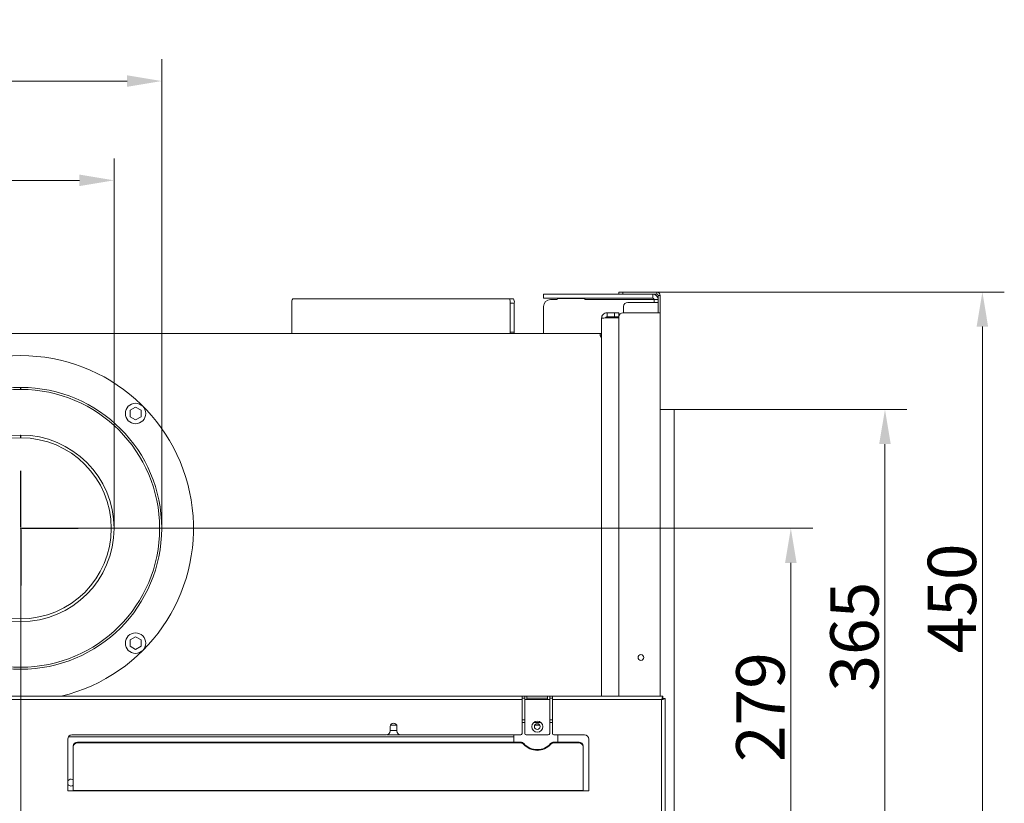
# Model space of a CAD drawing. Extents: x -1192 to 1082, y -1033 to 1109.
# Drawn here: x 370 to 1082, y -693 to -126 of the extents above; entities that cross this region are included whole.
import ezdxf

# ---------------------------------------------------------------- set-up
doc = ezdxf.new("R2010")
doc.units = 0
doc.header["$LTSCALE"] = 5
for name, color, linetype in [('ANBAURAHMEN', 30, 'Continuous'), ('SLD-0', 7, 'Continuous'), ('STELLFUSSVERLÄNGERUNG', 3, 'Continuous')]:
    doc.layers.add(name, color=color, linetype=linetype)
doc.layers.add('Bemaßungen(Brunner)', color=7, linetype='Continuous', lineweight=25)
doc.styles.add('Brunner 2014', font='arial.ttf', dxfattribs={"height": 35})
doc.dimstyles.new('Brunner 2014', dxfattribs={"dimscale": 5, "dimtxt": 35, "dimasz": 5, "dimexe": 3.175, "dimexo": 0, "dimgap": 0.762, "dimtad": 1, "dimdec": 0, "dimrnd": 1e-08, "dimtxsty": 'Brunner 2014', "dimcen": 0.09, "dimdle": 10, "dimclrd": 7, "dimclre": 7, "dimclrt": 7, "dimadec": 1, "dimazin": 2, "dimtfac": 0.666667, "dimtdec": 0, "dimtmove": 0, "dimatfit": 3, "dimldrblk": 'Filled-1', "dimfxl": 1, "dimtolj": 1, "dimlwd": 5, "dimlwe": 5, "dimarcsym": 0})

# ---------------------------------------------------------------- blocks, each defined once
blk = doc.blocks.new('*D89')
at = {"layer": 'Defpoints', "color": 0, "lineweight": 5}
for p in [(830.76, -322.72), (1066.32, -322.72), (842.26, -772.22)]:
    blk.add_point(p, dxfattribs=at)
at = {"layer": 'STELLFUSSVERLÄNGERUNG', "color": 7, "linetype": 'Continuous', "lineweight": 5}
for p, q in [((830.76, -322.72), (1082.19, -322.72)), ((1066.32, -747.22), (1066.32, -347.72)), ((842.26, -772.22), (1082.19, -772.22))]:
    blk.add_line(p, q, dxfattribs=at)
at = {"layer": 'STELLFUSSVERLÄNGERUNG', "color": 7, "lineweight": 5}
for points in [[(1062.15, -347.72), (1070.48, -347.72), (1066.32, -322.72)], [(1062.15, -747.22), (1070.48, -747.22), (1066.32, -772.22)]]:
    blk.add_solid(points, dxfattribs=at)
at = {"layer": 'STELLFUSSVERLÄNGERUNG', "color": 7, "insert": (1026.77, -544.47), "char_height": 35, "attachment_point": 2, "rotation": 90, "style": 'Brunner 2014'}
blk.add_mtext('\\A1;450', dxfattribs=at)
blk = doc.blocks.new('Filled-1')
at = {"color": 0}
for p, q in [((0, 0), (-1, 0.167)), ((-1, 0.167), (-1, -0.167)), ((-1, 0), (0, 0)), ((-1, -0.167), (0, 0))]:
    blk.add_line(p, q, dxfattribs=at)
at = {"color": 0, "flags": 128}
blk.add_lwpolyline([(-1, -0.167), (0, 0), (-1, 0.167), (-1, -0.167)], dxfattribs=at)
at = {"color": 0}
blk.add_solid([(-1, -0.167), (0, 0), (-1, 0.167), (-1, -0.167)], dxfattribs=at)
blk = doc.blocks.new('*D90')
at = {"layer": 'Defpoints', "color": 0, "lineweight": 5}
for p in [(370.51, -493.72), (842.26, -772.22), (927.73, -772.22)]:
    blk.add_point(p, dxfattribs=at)
at = {"layer": 'STELLFUSSVERLÄNGERUNG', "color": 7, "linetype": 'Continuous', "lineweight": 5}
for p, q in [((370.51, -493.72), (943.6, -493.72)), ((927.73, -518.72), (927.73, -747.22)), ((842.26, -772.22), (943.6, -772.22))]:
    blk.add_line(p, q, dxfattribs=at)
at = {"layer": 'STELLFUSSVERLÄNGERUNG', "color": 7, "lineweight": 5}
for points in [[(923.56, -518.72), (931.89, -518.72), (927.73, -493.72)], [(923.56, -747.22), (931.89, -747.22), (927.73, -772.22)]]:
    blk.add_solid(points, dxfattribs=at)
at = {"layer": 'STELLFUSSVERLÄNGERUNG', "color": 7, "insert": (888.18, -623.11), "char_height": 35, "attachment_point": 2, "rotation": 90, "style": 'Brunner 2014'}
blk.add_mtext('\\A1;279', dxfattribs=at)
blk = doc.blocks.new('*D91')
at = {"layer": 'Defpoints', "color": 0, "lineweight": 5}
for p in [(842.76, -407.72), (842.26, -772.22), (995.83, -772.22)]:
    blk.add_point(p, dxfattribs=at)
at = {"layer": 'STELLFUSSVERLÄNGERUNG', "color": 7, "linetype": 'Continuous', "lineweight": 5}
for p, q in [((842.76, -407.72), (1011.71, -407.72)), ((995.83, -432.72), (995.83, -747.22)), ((842.26, -772.22), (1011.71, -772.22))]:
    blk.add_line(p, q, dxfattribs=at)
at = {"layer": 'STELLFUSSVERLÄNGERUNG', "color": 7, "lineweight": 5}
for points in [[(991.66, -432.72), (1000, -432.72), (995.83, -407.72)], [(991.66, -747.22), (1000, -747.22), (995.83, -772.22)]]:
    blk.add_solid(points, dxfattribs=at)
at = {"layer": 'STELLFUSSVERLÄNGERUNG', "color": 30, "insert": (956.26, -572.13), "char_height": 35, "attachment_point": 2, "rotation": 90, "style": 'Brunner 2014'}
blk.add_mtext('\\A1;365', dxfattribs=at)
blk = doc.blocks.new('*D94')
at = {"layer": 'Defpoints', "color": 0, "lineweight": 5}
for p in [(303.01, -241.91), (303.01, -493.72), (438.01, -493.72)]:
    blk.add_point(p, dxfattribs=at)
at = {"layer": 'STELLFUSSVERLÄNGERUNG', "color": 7, "linetype": 'Continuous', "lineweight": 5}
for p, q in [((303.01, -493.72), (303.01, -226.03)), ((438.01, -493.72), (438.01, -226.03)), ((303.01, -241.91), (-27.81, -241.91)), ((413.01, -241.91), (328.01, -241.91))]:
    blk.add_line(p, q, dxfattribs=at)
at = {"layer": 'STELLFUSSVERLÄNGERUNG', "color": 7, "lineweight": 5}
for points in [[(328.01, -237.74), (328.01, -246.07), (303.01, -241.91)], [(413.01, -237.74), (413.01, -246.07), (438.01, -241.91)]]:
    blk.add_solid(points, dxfattribs=at)
at = {"layer": 'STELLFUSSVERLÄNGERUNG', "color": 7, "insert": (100.25, -200.4), "char_height": 35, "attachment_point": 2, "style": 'Brunner 2014'}
blk.add_mtext('\\A1;%%c100/%%c130', dxfattribs=at)
blk = doc.blocks.new('*D95')
at = {"layer": 'Defpoints', "color": 0, "lineweight": 5}
for p in [(268.51, -170.06), (268.51, -493.72), (472.51, -493.72)]:
    blk.add_point(p, dxfattribs=at)
at = {"layer": 'STELLFUSSVERLÄNGERUNG', "color": 7, "linetype": 'Continuous', "lineweight": 5}
for p, q in [((268.51, -493.72), (268.51, -154.19)), ((472.51, -493.72), (472.51, -154.19)), ((268.51, -170.06), (-27.81, -170.06)), ((447.51, -170.06), (293.51, -170.06))]:
    blk.add_line(p, q, dxfattribs=at)
at = {"layer": 'STELLFUSSVERLÄNGERUNG', "color": 7, "lineweight": 5}
for points in [[(293.51, -165.89), (293.51, -174.23), (268.51, -170.06)], [(447.51, -165.89), (447.51, -174.23), (472.51, -170.06)]]:
    blk.add_solid(points, dxfattribs=at)
at = {"layer": 'STELLFUSSVERLÄNGERUNG', "color": 7, "insert": (100.25, -128.55), "char_height": 35, "attachment_point": 2, "style": 'Brunner 2014'}
blk.add_mtext('\\A1;%%c150/%%c200', dxfattribs=at)
blk = doc.blocks.new('*D100')
at = {"layer": 'Bemaßungen(Brunner)', "color": 7, "linetype": 'Continuous', "lineweight": 5}
for p, q in [((370.51, -493.72), (370.51, -874.15)), ((843.26, -772.22), (843.26, -874.15)), ((395.51, -858.27), (818.26, -858.27))]:
    blk.add_line(p, q, dxfattribs=at)
at = {"layer": 'Bemaßungen(Brunner)', "color": 7, "lineweight": 5}
for points in [[(395.51, -854.11), (395.51, -862.44), (370.51, -858.27)], [(818.26, -854.11), (818.26, -862.44), (843.26, -858.27)]]:
    blk.add_solid(points, dxfattribs=at)
at = {"layer": 'Defpoints', "color": 0, "lineweight": 5}
for p in [(370.51, -493.72), (843.26, -772.22), (843.26, -858.27)]:
    blk.add_point(p, dxfattribs=at)
at = {"layer": 'Bemaßungen(Brunner)', "color": 7, "lineweight": 5, "insert": (602.92, -836.58), "char_height": 35, "attachment_point": 5, "style": 'Brunner 2014'}
blk.add_mtext('\\A1;473', dxfattribs=at)

msp = doc.modelspace()

# ---------------------------------------------------------------- linework, layer by layer
at = {"color": 7, "linetype": 'Continuous', "lineweight": 18}
for p, q in [((748.76, -324.22), (748.76, -327.22)), ((753.76, -324.22), (748.76, -324.22)), ((748.76, -327.22), (753.76, -327.22)), ((803.26, -324.22), (753.76, -324.22)), ((806.76, -327.22), (753.76, -327.22)), ((778.31, -327.32), (759.21, -327.32)), ((803.26, -322.72), (803.26, -324.22)), ((806.26, -322.72), (803.26, -322.72)), ((803.26, -324.22), (806.26, -324.22)), ((806.26, -324.22), (806.26, -322.72)), ((830.76, -322.72), (806.26, -322.72)), ((830.76, -324.22), (806.26, -324.22)), ((806.76, -327.22), (809.76, -327.22)), ((827.76, -327.22), (809.76, -327.22)), ((827.76, -327.22), (827.76, -324.22)), ((830.76, -324.22), (830.76, -322.72)), ((833.26, -325.22), (831.76, -325.22)), ((831.76, -325.22), (831.76, -337.72)), ((833.26, -325.22), (833.26, -337.72)), ((566.71, -330.72), (566.71, -351.72)), ((724.06, -327.72), (567.36, -327.72)), ((726.99, -327.72), (724.06, -327.72)), ((724.71, -351.72), (724.71, -330.72)), ((724.71, -330.72), (727.64, -330.72)), ((727.64, -351.72), (727.64, -330.72)), ((748.76, -352.72), (748.76, -333.22)), ((753.76, -328.22), (758.31, -328.22)), ((779.21, -328.22), (827.76, -328.22)), ((806.76, -337.72), (806.76, -333.22)), ((809.76, -330.22), (827.76, -330.22)), ((827.76, -328.22), (828.76, -328.22)), ((831.76, -330.22), (827.76, -330.22)), ((831.76, -328.22), (828.76, -328.22)), ((828.76, -330.22), (828.76, -328.22)), ((790.76, -341.72), (790.76, -615.22)), ((794.76, -337.72), (794.76, -340.72)), ((794.76, -337.72), (800.26, -337.72)), ((794.76, -340.72), (800.26, -340.72)), ((794.76, -341.43), (803.26, -341.43)), ((800.26, -337.72), (800.26, -340.72)), ((803.26, -337.72), (800.26, -337.72)), ((800.26, -340.72), (803.26, -340.72)), ((803.26, -340.72), (803.26, -337.72)), ((803.26, -615.22), (803.26, -340.72)), ((806.26, -337.72), (830.76, -337.72)), ((833.26, -337.72), (830.76, -337.72)), ((833.26, -615.22), (833.26, -337.72)), ((-27.74, -352.72), (790.76, -352.72)), ((727.64, -351.72), (724.71, -351.72)), ((370.41, -393.22), (370.41, -391.72)), ((370.61, -393.22), (370.61, -391.72)), ((449.6, -408.33), (453.6, -406.02)), ((453.6, -406.02), (457.6, -408.33)), ((449.6, -412.95), (449.6, -408.33)), ((453.6, -415.26), (449.6, -412.95)), ((457.6, -412.95), (453.6, -415.26)), ((457.6, -408.33), (457.6, -412.95)), ((370.41, -428.22), (370.41, -426.22)), ((370.61, -428.22), (370.61, -426.22)), ((449.6, -574.5), (453.6, -572.19)), ((449.6, -579.12), (449.6, -574.5)), ((453.6, -572.19), (457.6, -574.5)), ((457.6, -574.5), (457.6, -579.12)), ((453.6, -581.43), (449.6, -579.12)), ((457.6, -579.12), (453.6, -581.43)), ((357.51, -615.22), (733.26, -615.22)), ((357.51, -617.72), (733.26, -617.72)), ((733.26, -615.22), (733.26, -617.72)), ((733.26, -615.22), (735.26, -615.22)), ((735.26, -616.72), (733.26, -616.72)), ((733.26, -642.22), (733.26, -617.72)), ((735.26, -615.22), (736.76, -615.22)), ((735.26, -617.72), (735.26, -615.22)), ((735.26, -617.72), (736.76, -617.72)), ((735.26, -617.72), (735.26, -642.22)), ((736.76, -615.22), (736.76, -617.72)), ((736.76, -615.22), (751.76, -615.22)), ((751.76, -616.72), (736.76, -616.72)), ((751.76, -617.72), (736.76, -617.72)), ((751.76, -615.22), (753.26, -615.22)), ((751.76, -617.72), (751.76, -615.22)), ((751.76, -617.72), (753.26, -617.72)), ((753.26, -615.22), (753.26, -617.72)), ((753.26, -615.22), (755.26, -615.22)), ((753.26, -616.72), (755.26, -616.72)), ((753.26, -642.22), (753.26, -617.72)), ((755.26, -615.22), (835.19, -615.22)), ((755.26, -617.72), (755.26, -615.22)), ((755.26, -617.72), (834.26, -617.72)), ((755.26, -617.72), (755.26, -642.22)), ((834.26, -617.72), (834.26, -758.22)), ((835.19, -615.22), (835.19, -616.72)), ((836.76, -616.8), (835.26, -616.8)), ((836.76, -616.8), (836.76, -758.22)), ((735.26, -632.22), (733.26, -632.22)), ((755.26, -632.22), (753.26, -632.22)), ((637.76, -640.22), (637.76, -637.22)), ((637.76, -640.08), (642.76, -640.08)), ((637.97, -636.22), (642.55, -636.22)), ((642.76, -637.22), (642.76, -640.22)), ((735.26, -634.22), (733.26, -634.22)), ((735.26, -634.3), (733.26, -634.3)), ((746.98, -634.3), (741.54, -634.3)), ((746.91, -634.22), (741.61, -634.22)), ((742.41, -636.22), (746.11, -636.22)), ((755.26, -634.22), (753.26, -634.22)), ((755.26, -634.3), (753.26, -634.3)), ((404.51, -683.72), (404.51, -646.22)), ((727.26, -644.65), (404.95, -644.65)), ((407.51, -643.22), (634.76, -643.22)), ((645.42, -643.2), (635.1, -643.2)), ((645.76, -643.22), (732.26, -643.22)), ((727.26, -643.22), (727.26, -648.52)), ((736.26, -643.22), (752.26, -643.22)), ((756.26, -643.22), (778.51, -643.22)), ((759.26, -648.52), (759.26, -643.22)), ((781.51, -646.22), (781.51, -683.72)), ((408.51, -651.33), (408.51, -651.85)), ((408.51, -651.85), (408.51, -683.38)), ((411.51, -649.03), (411.51, -648.52)), ((732.25, -648.52), (411.51, -648.52)), ((732.25, -649.03), (411.51, -649.03)), ((732.25, -648.52), (732.25, -649.03)), ((734.57, -650.07), (734.57, -649.55)), ((753.95, -649.55), (753.95, -650.07)), ((774.51, -648.52), (756.27, -648.52)), ((756.27, -649.03), (756.27, -648.52)), ((774.51, -649.03), (756.27, -649.03)), ((774.51, -648.52), (774.51, -649.03)), ((777.51, -651.85), (777.51, -651.33)), ((777.51, -683.38), (777.51, -651.85)), ((408.51, -683.72), (404.51, -683.72)), ((408.51, -683.38), (777.51, -683.38)), ((408.51, -683.72), (408.51, -683.38)), ((777.51, -683.72), (408.51, -683.72)), ((777.51, -683.38), (777.51, -683.72)), ((781.51, -683.72), (777.51, -683.72))]:
    msp.add_line(p, q, dxfattribs=at)
at = {"color": 7, "linetype": 'Continuous', "lineweight": 18, "flags": 128}
for points in [[(370.41, -392.22), (370.51, -392.22), (370.61, -392.22)], [(370.41, -427.22), (370.51, -427.22), (370.61, -427.22)], [(405.52, -675.63), (404.82, -676.31), (404.51, -676.94)]]:
    msp.add_lwpolyline(points, dxfattribs=at)
at = {"color": 7, "linetype": 'Continuous', "lineweight": 18}
for centre, radius in [((453.6, -410.64), 7.4), ((453.6, -576.81), 7.4), ((819.26, -587.22), 2.1), ((744.26, -637.22), 4), ((744.26, -637.22), 2.1)]:
    msp.add_circle(centre, radius, dxfattribs=at)
for centre, radius, start, end in [((759.21, -327.77), 0.45, 90, 180), ((778.31, -327.77), 0.45, 0, 90), ((827.76, -328.22), 4, 0, 90), ((827.76, -328.22), 1, 0, 90), ((830.76, -325.22), 2.5, 360, 90), ((830.76, -325.22), 1, 0, 90), ((570.66, -330.01), 4.02, 145.32182, 190.25279), ((720.75, -330.01), 4.02, 349.74721, 34.67818), ((723.68, -330.01), 4.02, 349.74721, 34.67818), ((753.76, -333.22), 5, 90, 180), ((758.31, -327.77), 0.45, 270, 0), ((779.21, -327.77), 0.45, 180, 270), ((809.76, -333.22), 3, 90, 180), ((806.26, -340.72), 3, 90, 180), ((568.02, -351.96), 1.34, 169.74721, 214.67818), ((723.39, -351.96), 1.34, 325.32182, 10.25279), ((726.32, -351.96), 1.34, 325.32182, 10.25279), ((370.51, -493.72), 125, 283.59049, 256.40951), ((370.51, -493.72), 102, 90.05701, 89.94299), ((370.51, -493.72), 100.5, 90.05701, 89.94299), ((370.51, -493.72), 67.5, 90.08747, 89.91253), ((370.51, -493.72), 65.5, 90.08747, 89.91253), ((634.76, -640.22), 3, 270, 0), ((640.26, -637.22), 2.5, 0, 180), ((645.76, -640.22), 3, 180, 270), ((407.51, -646.22), 3, 90, 180), ((732.26, -642.22), 1, 270, 0), ((736.26, -642.22), 1, 180, 270), ((752.26, -642.22), 1, 270, 0), ((756.26, -642.22), 1, 180, 270), ((778.51, -646.22), 3, 0, 90), ((411.42, -651.43), 2.91, 88.27456, 178.16379), ((411.42, -651.94), 2.91, 88.27456, 178.16379), ((732.27, -651.59), 3.08, 41.50336, 90.39496), ((732.27, -652.1), 3.08, 41.50336, 90.39496), ((744.26, -640.93), 12.97, 221.66251, 318.33749), ((744.26, -641.45), 12.97, 221.66251, 318.33749), ((756.25, -651.59), 3.08, 89.60504, 138.49664), ((756.25, -652.1), 3.08, 89.60504, 138.49664), ((774.6, -651.43), 2.91, 1.83621, 91.72544), ((774.6, -651.94), 2.91, 1.83621, 91.72544), ((406.89, -677.72), 2.5, 49.4584, 123.15762), ((406.89, -677.72), 2.5, 198.19487, 310.5416)]:
    msp.add_arc(centre, radius, start, end, dxfattribs=at)
for points in [[(794.76, -337.72), (794.24, -337.78), (793.19, -337.9), (791.87, -338.83), (790.94, -340.15), (790.82, -341.2), (790.76, -341.72)], [(790.76, -341.72), (790.82, -341.7), (790.94, -341.65), (791.87, -341.58), (793.19, -341.5), (794.24, -341.46), (794.76, -341.43)], [(794.76, -340.72), (794.63, -340.74), (794.37, -340.77), (794.04, -341), (793.81, -341.33), (793.78, -341.59), (793.76, -341.72)]]:
    msp.add_open_spline(points, degree=3, dxfattribs=at)
for points, knots in [([(790.76, -355.37), (790.59, -355.32), (790.45, -355.24), (790.2, -355.02), (790.1, -354.89), (789.93, -354.57), (789.87, -354.39), (789.79, -354.01), (789.77, -353.8), (789.77, -353.4), (789.79, -353.25), (789.87, -353.02), (789.94, -352.95), (790.1, -352.84), (790.2, -352.8), (790.45, -352.76), (790.6, -352.75), (790.76, -352.75)], [0, 0, 0, 0, 0.125, 0.125, 0.25, 0.25, 0.375, 0.375, 0.5, 0.5, 0.625, 0.625, 0.75, 0.75, 0.875, 0.875, 1, 1, 1, 1]), ([(790.04, -354.78), (790.14, -354.76), (790.36, -354.73), (790.61, -354.73), (790.76, -354.73)], [0, 0, 0, 0, 0.412921, 1, 1, 1, 1]), ([(834.26, -617.72), (834.37, -617.43), (834.6, -616.84), (834.87, -616.05), (835.07, -615.49), (835.17, -615.25), (835.18, -615.23), (835.19, -615.22)], [0, 0, 0, 0, 0.234267, 0.467884, 0.691227, 0.90408, 1, 1, 1, 1]), ([(834.26, -617.72), (834.38, -617.6), (834.6, -617.37), (834.87, -617.05), (835.06, -616.84), (835.16, -616.74), (835.18, -616.73), (835.19, -616.72)], [0, 0, 0, 0, 0.272179, 0.524185, 0.724696, 0.885754, 1, 1, 1, 1]), ([(836.76, -616.8), (836.73, -616.81), (836.67, -616.85), (836.25, -617), (835.77, -617.17), (835.32, -617.33), (834.81, -617.51), (834.45, -617.65), (834.26, -617.72)], [0, 0, 0, 0, 0.214799, 0.451222, 0.578875, 0.712766, 0.853086, 1, 1, 1, 1]), ([(835.26, -616.8), (835.26, -616.8), (835.25, -616.81), (835.18, -616.88), (835.01, -617.05), (834.67, -617.34), (834.4, -617.59), (834.26, -617.72)], [0, 0, 0, 0, 0.0924438, 0.1916865, 0.4159322, 0.6834837, 1, 1, 1, 1])]:
    msp.add_open_spline(points, degree=3, knots=knots, dxfattribs=at)
at = {"layer": 'ANBAURAHMEN', "linetype": 'Continuous', "lineweight": 18}
for p, q in [((843.26, -407.72), (833.26, -407.72)), ((843.26, -771.22), (843.26, -407.72))]:
    msp.add_line(p, q, dxfattribs=at)
at = {"layer": 'SLD-0', "color": 0}
for p, q in [((370.51, -492.72), (370.51, -452.22)), ((370.51, -492.72), (370.51, -452.22)), ((370.51, -493.72), (370.01, -493.72)), ((370.51, -493.72), (370.01, -493.72)), ((370.51, -493.72), (370.51, -493.22)), ((370.51, -493.72), (370.51, -493.22)), ((370.51, -493.72), (371.01, -493.72)), ((370.51, -493.72), (370.51, -494.22)), ((370.51, -493.72), (370.51, -494.22)), ((370.51, -493.72), (371.01, -493.72)), ((370.51, -494.72), (370.51, -535.22)), ((370.51, -494.72), (370.51, -535.22)), ((371.51, -493.72), (412.01, -493.72)), ((371.51, -493.72), (412.01, -493.72))]:
    msp.add_line(p, q, dxfattribs=at)

# ---------------------------------------------------------------- dimensions: what is measured, and where the dimension line sits
at = {"layer": 'Bemaßungen(Brunner)', "lineweight": 5}
dim = msp.add_linear_dim(base=(843.26, -858.27), p1=(370.51, -493.72), p2=(843.26, -772.22), dimstyle='Brunner 2014', dxfattribs=at)
dim.commit()
dim.dimension.update_dxf_attribs({"geometry": '*D100', "text_midpoint": (602.92, -858.27), "dimtype": 160})
at = {"layer": 'STELLFUSSVERLÄNGERUNG', "color": 7}
for base, p1, p2, text, picture, middle in [((268.51, -170.06), (472.51, -493.72), (268.51, -493.72), '%%c150/%%c200', '*D95', (100.25, -170.06)), ((303.01, -241.91), (438.01, -493.72), (303.01, -493.72), '%%c100/%%c130', '*D94', (100.25, -241.91))]:
    dim = msp.add_linear_dim(base=base, p1=p1, p2=p2, angle=180, text=text, dimstyle='Brunner 2014', dxfattribs=at)
    dim.commit()
    dim.dimension.update_dxf_attribs({"geometry": picture, "text_midpoint": middle, "dimtype": 160})
for base, p1, p2, picture, middle in [((1066.31760293, -322.7244961), (842.26049564, -772.2244961), (830.76049564, -322.7244961), '*D89', (1066.31760293, -544.46641491)), ((927.72684398, -772.2244961), (370.51049564, -493.7244961), (842.26049564, -772.2244961), '*D90', (927.72684398, -623.10810326))]:
    dim = msp.add_linear_dim(base=base, p1=p1, p2=p2, angle=90, dimstyle='Brunner 2014', dxfattribs=at)
    dim.commit()
    dim.dimension.update_dxf_attribs({"geometry": picture, "text_midpoint": middle, "dimtype": 160})
at = {"layer": 'STELLFUSSVERLÄNGERUNG', "color": 30, "true_color": 0xff8000}
dim = msp.add_linear_dim(base=(995.83075531, -772.2244961), p1=(842.76049564, -407.7244961), p2=(842.26049564, -772.2244961), angle=90, dimstyle='Brunner 2014', override={"dimclrt": 30}, dxfattribs=at)
dim.commit()
dim.dimension.update_dxf_attribs({"geometry": '*D91', "text_midpoint": (995.83075531, -572.13295846), "dimtype": 160})

doc.saveas('drawing.dxf')
